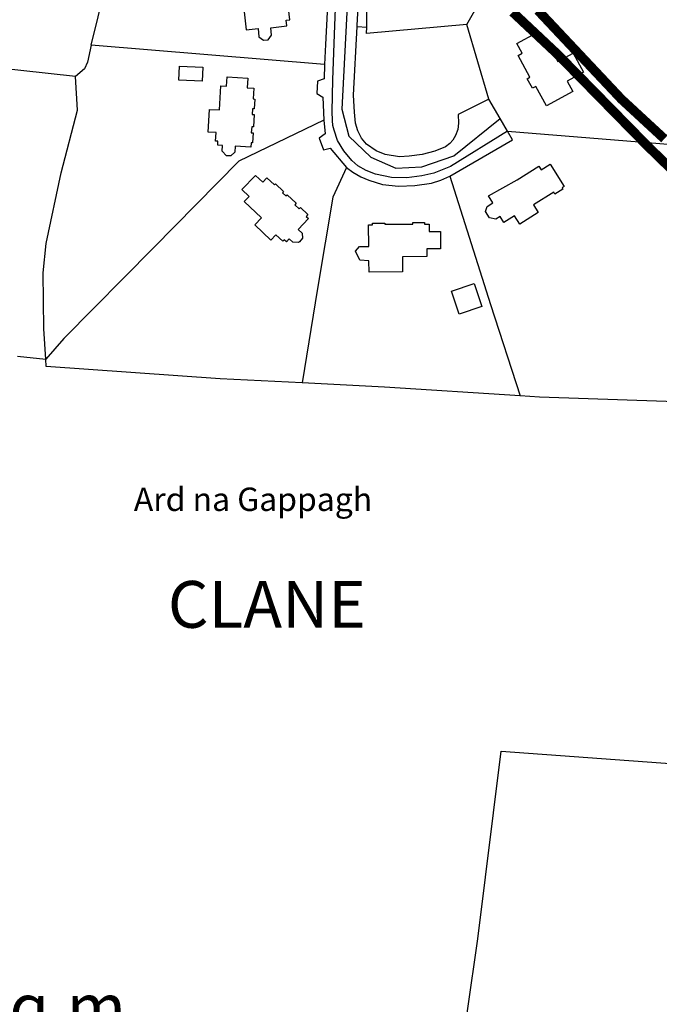
# Model space of a CAD drawing. Units: metres. Extents: x 286000 to 290000, y 226000 to 229000.
# Drawn here: x 286467 to 286672, y 228019 to 228334 of the extents above; entities that cross this region are included whole.
import ezdxf

# ---------------------------------------------------------------- set-up
doc = ezdxf.new("R2010")
doc.units = ezdxf.units.M
doc.linetypes.add('PECK', pattern=[0.2, 0.1, -0.1])
doc.layers.add('A-SITE BLUELINE BOUNDARY', color=2, linetype='Continuous', lineweight=20)
for name, color, linetype in [('A_Site OS Maps', 8, 'Continuous'), ('AREA_PC', 7, 'Continuous'), ('BLD_OTL_S', 1, 'Continuous'), ('GEN_LIN_D', 3, 'Continuous'), ('GEN_PCK_D', 3, 'PECK'), ('ROADS', 2, 'Continuous'), ('ROADS_CTR', 1, 'Continuous'), ('TEXT', 2, 'Continuous'), ('TOWNLAND', 7, 'Continuous')]:
    doc.layers.add(name, color=color, linetype=linetype)

# ---------------------------------------------------------------- blocks, each defined once
blk = doc.blocks.new('3384-b')
at = {"layer": 'AREA_PC', "color": 9, "linetype": 'Continuous'}
for points, elevation in [([(286338.896, 228483.81), (286370.322, 228480.062), (286407.511, 228477.832), (286430.976, 228474.709), (286465.066, 228470.247), (286489.859, 228468.017), (286508.897, 228466.232), (286537.674, 228463.555), (286553.17, 228460.878), (286559.811, 228459.094), (286559.811, 228441.694), (286562.91, 228423.402), (286568.222, 228402.88), (286570.879, 228377.45), (286571.764, 228340.866), (286569.993, 228305.621), (286572.141, 228296.957), (286579.225, 228290.265), (286587.194, 228286.696), (286595.606, 228287.142), (286605.789, 228290.711), (286620.653, 228302.606)], 76.803), ([(286489.596, 228326.113), (286498.477, 228362.191), (286500.842, 228365.579), (286501.959, 228368.211), (286505.779, 228386.279)], 80.199), ([(286577.898, 228331.953), (286578.112, 228361.636), (286577.938, 228366.485), (286576.625, 228383.502)], 80.199), ([(286563.809, 228379.888), (286565.221, 228361.526), (286565.48, 228350.544), (286565.217, 228336.713), (286564.722, 228326.417), (286564.402, 228319.939)], 80.199), ([(286610.007, 228332.777), (286622.692, 228355.164)], 70.49), ([(286617.072, 228308.803), (286607.265, 228303.886), (286607.337, 228301.133), (286607.063, 228299.098), (286606.35, 228297.249), (286605.48, 228295.682), (286604.576, 228294.646), (286603.109, 228293.608), (286599.704, 228292.188), (286595.671, 228291.14), (286591.543, 228290.562), (286588.446, 228290.395), (286583.843, 228291.16), (286580.992, 228292.308), (286577.793, 228294.424), (286576.253, 228296.327), (286575.118, 228298.701), (286574.295, 228301.138), (286573.97, 228304.642), (286573.7, 228310.085), (286574.817, 228332.095)], 75.507), ([(286574.817, 228332.095), (286577.898, 228331.953)], 75.507), ([(286610.007, 228332.777), (286577.883, 228329.874), (286577.898, 228331.953)], 80.199), ([(286617.072, 228308.803), (286610.007, 228332.777)], 70.49), ([(286484.585, 228316.076), (286416.377, 228323.62), (286359.284, 228329.358), (286358.148, 228329.472)], 80.199), ([(286489.596, 228326.113), (286488.458, 228320.759), (286487.527, 228318.565), (286484.585, 228316.076)], 80.199), ([(286564.402, 228319.939), (286489.596, 228326.113)], 80.199), ([(286564.402, 228319.939), (286564.293, 228315.37), (286562.168, 228314.612), (286561.901, 228310.637), (286563.814, 228309.486), (286564.185, 228302.134)], 80.199), ([(286475.104, 228225.456), (286474.459, 228235.217), (286474.206, 228253.177), (286475.205, 228262.536), (286480.066, 228285.27), (286485.25, 228305.315), (286484.585, 228316.076)], 80.199), ([(286620.653, 228302.606), (286617.072, 228308.803)], 70.49), ([(286564.185, 228302.134), (286536.917, 228288.925), (286509.576, 228261.197), (286480.895, 228232.118), (286475.104, 228225.456)], 80.199), ([(286564.185, 228302.134), (286564.639, 228297.692), (286562.704, 228296.371), (286564.063, 228292.59), (286566.22, 228293.13), (286571.468, 228286.922)], 80.199), ([(286622.968, 228298.601), (286620.653, 228302.606)], 70.49), ([(286604.551, 228284.195), (286624.597, 228295.782), (286622.968, 228298.601)], 80.199), ([(286622.968, 228298.601), (286679.713, 228294.019)], 70.49), ([(286571.468, 228286.922), (286567.028, 228277.488), (286562.159, 228248.152), (286557.217, 228217.873)], 80.199), ([(286571.468, 228286.922), (286573.476, 228285.49), (286576.016, 228283.902), (286578.585, 228282.911), (286583.002, 228281.519), (286588.105, 228280.943), (286593.298, 228281.15), (286598.646, 228281.952), (286601.709, 228282.839), (286604.551, 228284.195)], 80.199), ([(286604.551, 228284.195), (286617.592, 228243.064), (286627.042, 228213.759)], 80.199), ([(286466.035, 228226.44), (286475.104, 228225.456)], 78.577), ([(286557.217, 228217.873), (286530.995, 228219.183), (286475.253, 228223.205), (286475.104, 228225.456)], 78.577), ([(286627.042, 228213.759), (286583.572, 228216.557), (286557.217, 228217.873)], 78.577), ([(286681.96, 228211.764), (286673.829, 228211.941), (286633.272, 228213.358), (286627.042, 228213.759)], 78.577)]:
    blk.add_lwpolyline(points, dxfattribs=dict(at, elevation=elevation))
blk.add_lwpolyline([(286606.915, 227993.552), (286613.538, 228039.729), (286620.986, 228099.801), (286676.572, 228095.747), (286678.199, 228102.607)], dxfattribs=at)
at = {"layer": 'BLD_OTL_S', "color": 1, "linetype": 'Continuous'}
for points, elevation in [([(286536.893, 228352.218), (286539.259, 228331.109), (286543.093, 228331.539), (286543.392, 228328.868), (286544.851, 228327.711), (286546.337, 228327.878), (286547.442, 228329.395), (286547.18, 228331.737), (286552.34, 228332.316), (286552.135, 228334.146), (286553.266, 228334.273), (286552.856, 228337.93), (286551.642, 228337.793), (286551.409, 228339.88), (286548.102, 228339.509), (286546.556, 228353.301), (286536.893, 228352.218)], 81.212), ([(286630.197, 228315.897), (286626.419, 228322.845), (286627.712, 228323.548), (286626.026, 228326.65), (286632.347, 228330.088), (286633.971, 228327.101), (286635.345, 228327.848), (286639.108, 228320.927), (286644.006, 228323.59), (286647.337, 228317.464), (286642.178, 228314.659), (286643.99, 228311.326), (286635.518, 228306.719), (286632.132, 228312.946), (286630.987, 228312.324), (286629.307, 228315.413), (286630.197, 228315.897)], 81.212), ([(286525.202, 228314.628), (286517.764, 228314.993), (286517.982, 228319.441), (286525.42, 228319.076), (286525.202, 228314.628)], 81.212), ([(286533.03, 228313.029), (286533.202, 228316.017), (286539.821, 228315.635), (286539.638, 228312.451), (286541.726, 228312.331), (286541.53, 228308.928), (286542.066, 228308.898), (286541.886, 228305.76), (286541.336, 228305.792), (286541.23, 228303.955), (286541.881, 228303.917), (286541.653, 228299.947), (286541.052, 228299.981), (286540.942, 228298.071), (286541.532, 228298.037), (286541.349, 228294.848), (286540.843, 228294.877), (286540.76, 228293.45), (286535.717, 228293.74), (286535.61, 228291.887), (286534.375, 228290.642), (286533.018, 228290.72), (286531.65, 228292.224), (286531.752, 228293.991), (286530.178, 228294.081), (286530.252, 228295.368), (286529.498, 228295.412), (286529.653, 228298.118), (286527.138, 228298.263), (286527.558, 228305.562), (286530.717, 228305.38), (286531.163, 228313.136), (286533.03, 228313.029)], 81.212), ([(286631.302, 228275.024), (286632.877, 228272.496), (286626.926, 228268.789), (286625.254, 228271.473), (286621.857, 228269.356), (286620.652, 228271.29), (286619.241, 228270.411), (286617.206, 228270.789), (286615.947, 228272.809), (286616.557, 228274.455), (286618.363, 228275.581), (286616.912, 228277.91), (286626.133, 228283.041), (286633.033, 228287.34), (286633.762, 228286.17), (286636.733, 228288.021), (286641.219, 228280.82), (286640.521, 228280.385), (286640.756, 228280.007), (286638.231, 228278.434), (286637.824, 228279.087), (286631.302, 228275.024)], 80.6), ([(286553.117, 228264.039), (286552.223, 228263.086), (286551.505, 228263.76), (286551.077, 228263.303), (286548.83, 228265.412), (286547.215, 228263.691), (286542.047, 228268.543), (286544.193, 228270.828), (286538.685, 228275.998), (286540.257, 228277.673), (286537.938, 228279.85), (286542.239, 228284.433), (286544.603, 228282.214), (286545.934, 228283.632), (286548.366, 228281.35), (286548.688, 228281.693), (286551.29, 228279.25), (286550.934, 228278.87), (286552.043, 228277.828), (286552.416, 228278.225), (286555.341, 228275.48), (286554.88, 228274.988), (286556.271, 228273.682), (286556.662, 228274.099), (286559.041, 228271.866), (286558.476, 228271.263), (286559.232, 228270.553), (286555.931, 228267.037), (286557.249, 228265.853), (286557.367, 228264.283), (286556.359, 228263.161), (286556.103, 228262.876), (286554.256, 228263.026), (286553.117, 228264.039)], 81.212), ([(286578.576, 228261.672), (286578.509, 228268.535), (286579.732, 228268.547), (286579.727, 228269.085), (286583.759, 228269.125), (286583.763, 228268.743), (286589.366, 228268.78), (286592.685, 228268.813), (286592.681, 228269.29), (286596.463, 228269.328), (286596.468, 228268.788), (286597.893, 228268.802), (286597.917, 228266.429), (286601.543, 228266.465), (286601.598, 228260.895), (286597.14, 228260.85), (286597.164, 228258.428), (286589.371, 228258.35), (286589.419, 228253.535), (286578.658, 228253.426), (286578.622, 228257.006)], 74.488), ([(286578.622, 228257.006), (286575.706, 228257.189), (286574.312, 228260.178), (286575.565, 228261.673), (286578.576, 228261.672)], 74.488), ([(286607.488, 228239.935), (286605.036, 228247.312), (286612.329, 228249.736), (286614.781, 228242.359), (286607.488, 228239.935)], 74.488)]:
    blk.add_lwpolyline(points, dxfattribs=dict(at, elevation=elevation))
at = {"layer": 'GEN_LIN_D', "color": 3, "linetype": 'Continuous'}
for points, elevation in [([(286489.596, 228326.113), (286498.477, 228362.191), (286500.842, 228365.579), (286501.959, 228368.211), (286505.779, 228386.279)], 80.199), ([(286577.898, 228331.953), (286578.112, 228361.636), (286577.938, 228366.485), (286576.625, 228383.502)], 80.199), ([(286563.809, 228379.888), (286565.221, 228361.526), (286565.48, 228350.544), (286565.217, 228336.713), (286564.722, 228326.417), (286564.402, 228319.939)], 80.199), ([(286610.007, 228332.777), (286622.692, 228355.164)], 70.49), ([(286610.007, 228332.777), (286577.883, 228329.874), (286577.898, 228331.953)], 80.199), ([(286617.072, 228308.803), (286610.007, 228332.777)], 70.49), ([(286484.585, 228316.076), (286416.377, 228323.62), (286359.284, 228329.358), (286358.148, 228329.472)], 80.199), ([(286489.596, 228326.113), (286488.458, 228320.759), (286487.527, 228318.565), (286484.585, 228316.076)], 80.199), ([(286564.402, 228319.939), (286489.596, 228326.113)], 80.199), ([(286564.402, 228319.939), (286564.293, 228315.37), (286562.168, 228314.612), (286561.901, 228310.637), (286563.814, 228309.486), (286564.185, 228302.134)], 80.199), ([(286475.104, 228225.456), (286474.459, 228235.217), (286474.206, 228253.177), (286475.205, 228262.536), (286480.066, 228285.27), (286485.25, 228305.315), (286484.585, 228316.076)], 80.199), ([(286620.653, 228302.606), (286617.072, 228308.803)], 70.49), ([(286564.185, 228302.134), (286536.917, 228288.925), (286509.576, 228261.197), (286480.895, 228232.118), (286475.104, 228225.456)], 80.199), ([(286564.185, 228302.134), (286564.639, 228297.692), (286562.704, 228296.371), (286564.063, 228292.59), (286566.22, 228293.13), (286571.468, 228286.922)], 80.199), ([(286622.968, 228298.601), (286620.653, 228302.606)], 70.49), ([(286604.551, 228284.195), (286624.597, 228295.782), (286622.968, 228298.601)], 80.199), ([(286622.968, 228298.601), (286679.713, 228294.019)], 70.49), ([(286571.468, 228286.922), (286567.028, 228277.488), (286562.159, 228248.152), (286557.217, 228217.873)], 80.199), ([(286571.468, 228286.922), (286573.476, 228285.49), (286576.016, 228283.902), (286578.585, 228282.911), (286583.002, 228281.519), (286588.105, 228280.943), (286593.298, 228281.15), (286598.646, 228281.952), (286601.709, 228282.839), (286604.551, 228284.195)], 80.199), ([(286604.551, 228284.195), (286617.592, 228243.064), (286627.042, 228213.759)], 80.199), ([(286466.035, 228226.44), (286475.104, 228225.456)], 78.577), ([(286557.217, 228217.873), (286530.995, 228219.183), (286475.253, 228223.205), (286475.104, 228225.456)], 78.577), ([(286627.042, 228213.759), (286583.572, 228216.557), (286557.217, 228217.873)], 78.577), ([(286681.96, 228211.764), (286673.829, 228211.941), (286633.272, 228213.358), (286627.042, 228213.759)], 78.577), ([(286606.915, 227993.552), (286613.538, 228039.729), (286620.986, 228099.801), (286676.572, 228095.747), (286678.199, 228102.607)], 70.002)]:
    blk.add_lwpolyline(points, dxfattribs=dict(at, elevation=elevation))
at = {"layer": 'GEN_PCK_D', "color": 3, "linetype": 'Continuous'}
for points, elevation in [([(286622.968, 228298.601), (286604.751, 228287.298), (286599.44, 228285.151), (286595.563, 228284.261), (286590.81, 228283.618), (286585.865, 228283.787), (286580.699, 228284.801), (286577.784, 228285.948), (286575.088, 228287.503), (286573.142, 228289.186), (286570.565, 228292.243), (286568.582, 228295.584), (286567.443, 228298.959), (286567.093, 228300.428), (286566.963, 228301.992), (286566.858, 228304.902), (286567.041, 228315.009), (286567.728, 228332.471), (286568.388, 228349.089)], 77.317), ([(286574.817, 228332.095), (286574.839, 228332.524), (286575.312, 228340.035), (286575.274, 228350.486), (286575.204, 228361.156), (286574.965, 228366.631), (286573.648, 228384.837), (286571.519, 228402.289), (286570.755, 228405.978), (286570.341, 228407.948), (286568.622, 228416.014), (286564.812, 228431.145), (286563.888, 228435.804), (286563.154, 228439.9), (286562.733, 228443.81), (286562.909, 228446.939), (286563.522, 228450.446), (286564.454, 228452.389), (286565.638, 228453.708), (286567.698, 228455.03), (286570.168, 228455.57), (286574.048, 228455.585), (286608.852, 228452.895), (286656.172, 228450.313)], 77.317), ([(286617.072, 228308.803), (286607.265, 228303.886), (286607.337, 228301.133), (286607.063, 228299.098), (286606.35, 228297.249), (286605.48, 228295.682), (286604.576, 228294.646), (286603.109, 228293.608), (286599.704, 228292.188), (286595.671, 228291.14), (286591.543, 228290.562), (286588.446, 228290.395), (286583.843, 228291.16), (286580.992, 228292.308), (286577.793, 228294.424), (286576.253, 228296.327), (286575.118, 228298.701), (286574.295, 228301.138), (286573.97, 228304.642), (286573.7, 228310.085), (286574.817, 228332.095)], 75.507), ([(286574.817, 228332.095), (286577.898, 228331.953)], 75.507)]:
    blk.add_lwpolyline(points, dxfattribs=dict(at, elevation=elevation))
at = {"layer": 'ROADS', "color": 2, "linetype": 'Continuous'}
for points, elevation in [([(286338.896, 228483.81), (286370.322, 228480.062), (286407.511, 228477.832), (286430.976, 228474.709), (286465.066, 228470.247), (286489.859, 228468.017), (286508.897, 228466.232), (286537.674, 228463.555), (286553.17, 228460.878), (286559.811, 228459.094), (286559.811, 228441.694), (286562.91, 228423.402), (286568.222, 228402.88), (286570.879, 228377.45), (286571.764, 228340.866), (286569.993, 228305.621), (286572.141, 228296.957), (286579.225, 228290.265), (286587.194, 228286.696), (286595.606, 228287.142), (286605.789, 228290.711), (286620.653, 228302.606)], 76.803), ([(286577.898, 228331.953), (286578.112, 228361.636), (286577.938, 228366.485), (286576.625, 228383.502)], 80.199), ([(286563.809, 228379.888), (286565.221, 228361.526), (286565.48, 228350.544), (286565.217, 228336.713), (286564.722, 228326.417), (286564.402, 228319.939)], 80.199), ([(286617.072, 228308.803), (286607.265, 228303.886), (286607.337, 228301.133), (286607.063, 228299.098), (286606.35, 228297.249), (286605.48, 228295.682), (286604.576, 228294.646), (286603.109, 228293.608), (286599.704, 228292.188), (286595.671, 228291.14), (286591.543, 228290.562), (286588.446, 228290.395), (286583.843, 228291.16), (286580.992, 228292.308), (286577.793, 228294.424), (286576.253, 228296.327), (286575.118, 228298.701), (286574.295, 228301.138), (286573.97, 228304.642), (286573.7, 228310.085), (286574.817, 228332.095)], 81.362), ([(286574.817, 228332.095), (286577.898, 228331.953)], 81.362), ([(286564.402, 228319.939), (286564.293, 228315.37), (286562.168, 228314.612), (286561.901, 228310.637), (286563.814, 228309.486), (286564.185, 228302.134)], 80.199), ([(286620.653, 228302.606), (286617.072, 228308.803)], 75.504), ([(286564.185, 228302.134), (286564.639, 228297.692), (286562.704, 228296.371), (286564.063, 228292.59), (286566.22, 228293.13), (286571.468, 228286.922)], 80.199), ([(286622.968, 228298.601), (286620.653, 228302.606)], 75.504), ([(286604.551, 228284.195), (286624.597, 228295.782), (286622.968, 228298.601)], 80.199), ([(286571.468, 228286.922), (286573.476, 228285.49), (286576.016, 228283.902), (286578.585, 228282.911), (286583.002, 228281.519), (286588.105, 228280.943), (286593.298, 228281.15), (286598.646, 228281.952), (286601.709, 228282.839), (286604.551, 228284.195)], 80.199)]:
    blk.add_lwpolyline(points, dxfattribs=dict(at, elevation=elevation))
at = {"layer": 'ROADS_CTR', "color": 1, "linetype": 'Continuous', "elevation": 76.803}
blk.add_lwpolyline([(286338.896, 228483.81), (286370.322, 228480.062), (286407.511, 228477.832), (286430.976, 228474.709), (286465.066, 228470.247), (286489.859, 228468.017), (286508.897, 228466.232), (286537.674, 228463.555), (286553.17, 228460.878), (286559.811, 228459.094), (286559.811, 228441.694), (286562.91, 228423.402), (286568.222, 228402.88), (286570.879, 228377.45), (286571.764, 228340.866), (286569.993, 228305.621), (286572.141, 228296.957), (286579.225, 228290.265), (286587.194, 228286.696), (286595.606, 228287.142), (286605.789, 228290.711), (286620.653, 228302.606)], dxfattribs=at)
at = {"layer": 'TEXT', "color": 1}
blk.add_text('Ard na Gappagh', height=7.5, dxfattribs=at).set_placement((286503.298, 228176.835, 71.273))
at = {"layer": 'TOWNLAND', "color": 7}
blk.add_text('CLANE ', height=15, dxfattribs=at).set_placement((286514.192, 228139.397, 72.021))

msp = doc.modelspace()

# ---------------------------------------------------------------- linework, layer by layer
at = {"layer": 'A-SITE BLUELINE BOUNDARY', "color": 152, "true_color": 0x226add, "transparency": 33554636, "const_width": 3, "elevation": 66.65}
for points in [[(286692.02, 228270.3), (286667.77, 228293.94), (286639.08, 228323.21), (286624.66, 228336.77)], [(286632.76, 228337.31), (286659.52, 228308.84), (286673.27, 228296.13)]]:
    msp.add_lwpolyline(points, dxfattribs=at)

# ---------------------------------------------------------------- block references
at = {"layer": 'A_Site OS Maps'}
msp.add_blockref('3384-b', (0, 0), dxfattribs=at)

# ---------------------------------------------------------------- texts
at = {"layer": 'TOWNLAND', "color": 7}
msp.add_text('Area = 604,594 sq.m', height=15, dxfattribs=at).set_placement((286311.69, 228010.28, 68.87))

doc.saveas('drawing.dxf')
